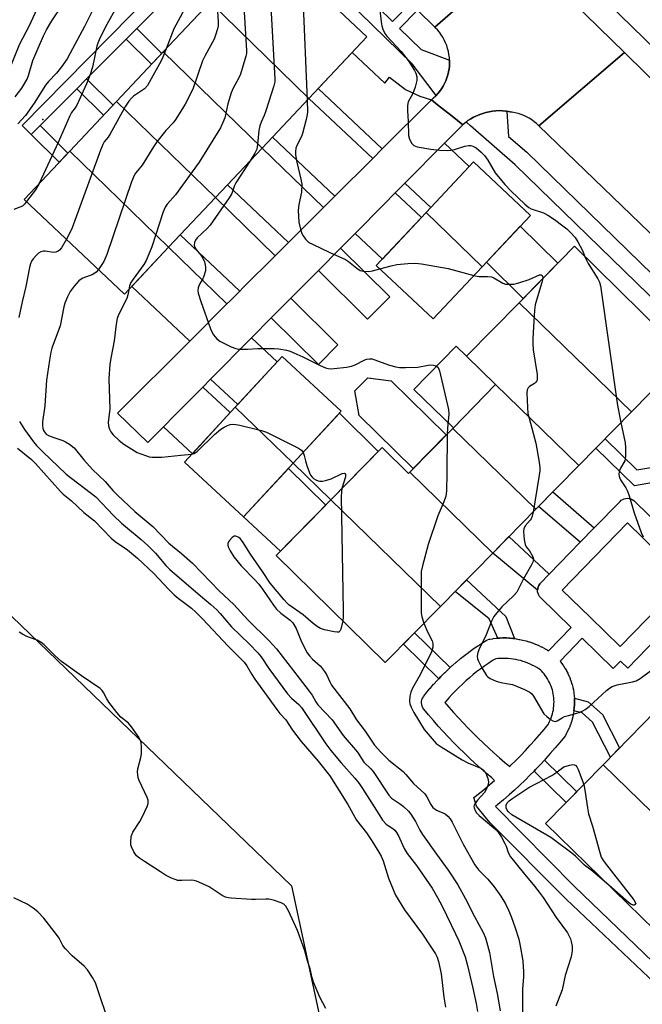
# Model space of a CAD drawing. Units: inches. Extents: x 1231771 to 1237771, y 573453 to 577453.
# Drawn here: x 1233080 to 1233263, y 573742 to 574031 of the extents above; entities that cross this region are included whole.
import ezdxf

# ---------------------------------------------------------------- set-up
doc = ezdxf.new("R2010")
doc.units = ezdxf.units.IN
doc.header["$MEASUREMENT"] = 0
for name, color, linetype in [('BLDG-Footprint', 5, 'Continuous'), ('CULTRL-Cemetery', 4, 'Continuous'), ('CULTRL-Pad', 6, 'Continuous'), ('ELEV-Spot Elevation', 7, 'Continuous'), ('TRANS-Driveway', 251, 'Continuous'), ('TRANS-Non Street Sidewalk', 7, 'Continuous'), ('TRANS-Road', 130, 'Continuous'), ('TRANS-Street Sidewalk', 7, 'Continuous'), ('Undefined', 1, 'Continuous')]:
    doc.layers.add(name, color=color, linetype=linetype)

msp = doc.modelspace()

# ---------------------------------------------------------------- linework, layer by layer
at = {"layer": 'BLDG-Footprint'}
for points, elevation in [([(1233165.2, 574007.56), (1233136.18, 574035.78), (1233152.76, 574053.38), (1233182.22, 574025.62)], 674.97), ([(1233165.2, 574007.56), (1233151.48, 573993), (1233122.46, 574021.22), (1233136.18, 574035.78)], 676.71), ([(1233151.48, 573993), (1233137.77, 573978.45), (1233108.75, 574006.66), (1233122.46, 574021.22)], 677.23), ([(1233137.77, 573978.45), (1233124.05, 573963.89), (1233095.03, 573992.1), (1233108.75, 574006.66)], 679.29), ([(1233124.05, 573963.89), (1233111.12, 573950.17), (1233081.67, 573977.92), (1233095.03, 573992.1)], 681.03), ([(1233216.02, 573958.16), (1233199.59, 573974.13), (1233213.43, 573988.91), (1233230.16, 573973.25)], 672.8), ([(1233216.02, 573958.16), (1233201.69, 573942.86), (1233184.97, 573958.52), (1233199.59, 573974.13)], 673.95), ([(1233259.8, 573915.59), (1233226.85, 573947.63), (1233243.1, 573964.18), (1233275.89, 573931.99)], 672.41), ([(1233259.8, 573915.59), (1233244.39, 573899.9), (1233219.98, 573923.63), (1233211.44, 573931.93), (1233226.85, 573947.63)], 673.32), ([(1233160.54, 573900.52), (1233143.6, 573916.99), (1233157.35, 573931.87), (1233174.7, 573915.84)], 677.45), ([(1233244.39, 573899.9), (1233231.77, 573887.05), (1233207.38, 573910.76), (1233219.98, 573923.63)], 674.48), ([(1233160.54, 573900.52), (1233146.03, 573884.82), (1233128.68, 573900.85), (1233143.6, 573916.99)], 678.32), ([(1233231.77, 573887.05), (1233219.16, 573874.21), (1233194.77, 573897.92), (1233207.38, 573910.76)], 675.32), ([(1233194.77, 573897.92), (1233219.16, 573874.21), (1233203.75, 573858.51), (1233171.58, 573889.78), (1233186.66, 573905.14), (1233194.4, 573897.54)], 676.51), ([(1233203.75, 573858.51), (1233187.59, 573842.06), (1233155.58, 573873.49), (1233171.58, 573889.78)], 677.69), ([(1233291.36, 573804.01), (1233290.85, 573803.48), (1233298.4, 573796.11), (1233283.57, 573780.91), (1233251.47, 573812.11), (1233266.84, 573827.86)], 674.56), ([(1233283.57, 573780.91), (1233266.66, 573763.58), (1233234.62, 573794.84), (1233251.47, 573812.11)], 675.18)]:
    msp.add_lwpolyline(points, close=True, dxfattribs=dict(at, elevation=elevation))
at = {"layer": 'CULTRL-Cemetery'}
msp.add_lwpolyline([(1233120.01, 573492.3), (1233086.29, 573453.4), (1233016.72, 573453.41), (1233016.41, 573458.11), (1232997.02, 573659.44), (1232990.38, 573736.24), (1232988.34, 573764.82), (1233038.36, 573893.68), (1233160.07, 573776.56), (1233173.6, 573713.79), (1233178.95, 573617.33), (1233194.77, 573535.43)], close=True, dxfattribs=at)
at = {"layer": 'CULTRL-Pad'}
for points in [[(1233238.23, 573959.22), (1233228.09, 573948.89), (1233217.28, 573959.5), (1233227.18, 573970.07)], [(1233219.98, 573923.63), (1233207.58, 573910.96), (1233196.01, 573922.21), (1233208.36, 573934.92), (1233211.44, 573931.93)], [(1233205.49, 573908.83), (1233195.82, 573898.99), (1233179.93, 573914.59), (1233178.67, 573921.74), (1233182.49, 573925.63), (1233189.34, 573924.69)], [(1233185.55, 573904.01), (1233171.58, 573889.78), (1233160.54, 573900.52), (1233174.12, 573915.22)], [(1233170.12, 573888.29), (1233156.87, 573874.8), (1233146.03, 573884.82), (1233159.17, 573899.04)]]:
    msp.add_lwpolyline(points, close=True, dxfattribs=at)
at = {"layer": 'ELEV-Spot Elevation'}
msp.add_point((1233087.14, 574001.35, 685.01), dxfattribs=at)
at = {"layer": 'TRANS-Driveway'}
for points in [[(1233201.11, 574007.09), (1233186.69, 573992.71), (1233167.9, 574010.42), (1233177.9, 574021.04), (1233187.47, 574012.03), (1233188.79, 574013.76), (1233193.57, 574010.14), (1233197.75, 574008.2)], [(1233183.91, 573989.94), (1233172.83, 573978.88), (1233154.47, 573996.17), (1233165.2, 574007.56)], [(1233193.32, 573982.67), (1233204.96, 573994.41), (1233212.22, 573987.62), (1233200.92, 573975.55)], [(1233169.46, 573975.52), (1233159.22, 573965.3), (1233141.3, 573982.19), (1233151.48, 573993)], [(1233178.72, 573967.94), (1233187.15, 573976.45), (1233190.49, 573979.81), (1233190.51, 573979.83), (1233198.19, 573972.64), (1233186.75, 573960.42)], [(1233155.31, 573961.4), (1233145.85, 573951.96), (1233144.94, 573951.06), (1233127.47, 573967.52), (1233137.77, 573978.45)], [(1233141.14, 573947.27), (1233130.22, 573936.37), (1233113.22, 573952.39), (1233124.05, 573963.89)], [(1233167.97, 573957.1), (1233174.47, 573963.65), (1233188.93, 573949.32), (1233182.43, 573942.76)], [(1233154.16, 573943.17), (1233159.89, 573948.94), (1233173.7, 573935.25), (1233167.98, 573929.47)], [(1233136.31, 573925.16), (1233148.32, 573937.28), (1233155.89, 573930.29), (1233144.32, 573917.77)], [(1233122.49, 573911.22), (1233125.77, 573914.53), (1233128.27, 573917.05), (1233134.04, 573922.87), (1233142.13, 573915.4), (1233131, 573903.35)]]:
    msp.add_lwpolyline(points, close=True, dxfattribs=at)
at = {"layer": 'TRANS-Non Street Sidewalk'}
for points in [[(1233149.18, 574063), (1233135.13, 574048.65), (1233133.73, 574047.25), (1233131.41, 574044.91), (1233128.59, 574042.07), (1233126.27, 574039.75), (1233114.67, 574028.07), (1233111.58, 574024.96), (1233099.98, 574013.3), (1233097.08, 574010.38), (1233086.36, 573999.59), (1233083.76, 573996.98), (1233081.12, 573999.6), (1233132.2, 574051.62), (1233146.01, 574066.1)], [(1233111.58, 574024.96), (1233114.67, 574028.07), (1233122.02, 574020.76), (1233119.02, 574017.57)], [(1233097.08, 574010.38), (1233099.98, 574013.3), (1233107.74, 574005.59), (1233104.91, 574002.6)], [(1233083.76, 573996.98), (1233086.36, 573999.59), (1233094.48, 573991.52), (1233091.95, 573988.84)], [(1233272.64, 573900.48), (1233272.64, 573899.98), (1233272.64, 573899.88), (1233272.68, 573898.87), (1233272.68, 573898.77), (1233272.75, 573897.77), (1233272.76, 573897.67), (1233272.86, 573896.67), (1233272.87, 573896.57), (1233272.94, 573896.07), (1233260.7, 573893.93), (1233249.41, 573905.01), (1233252.09, 573907.74), (1233261.44, 573898.57)], [(1233248.88, 573881.56), (1233244.79, 573877.36), (1233232.59, 573887.88), (1233236.74, 573892.11)], [(1233235.7, 573868.01), (1233233.12, 573865.36), (1233232.92, 573865.13), (1233232.65, 573864.73), (1233232.45, 573864.28), (1233232.32, 573863.81), (1233232.27, 573863.32), (1233219.16, 573874.21), (1233223.88, 573879.02)], [(1233225.52, 573849.1), (1233225.1, 573849.16), (1233224.98, 573849.17), (1233224.12, 573849.25), (1233224.01, 573849.25), (1233223.15, 573849.29), (1233223.03, 573849.3), (1233222.16, 573849.3), (1233222.05, 573849.3), (1233221.2, 573849.28), (1233221.08, 573849.27), (1233220.65, 573849.24), (1233218.03, 573854.9), (1233208.07, 573862.91), (1233211.46, 573866.36), (1233223, 573855.62)], [(1233206.62, 573840.61), (1233206.15, 573840.18), (1233206.1, 573840.14), (1233205.03, 573839.12), (1233204.99, 573839.07), (1233203.94, 573838.03), (1233203.89, 573837.98), (1233203.3, 573837.35), (1233192.95, 573847.51), (1233196.21, 573850.83)], [(1233242.94, 573827.97), (1233242.95, 573828.04), (1233243.03, 573828.76), (1233243.04, 573828.89), (1233243.09, 573829.62), (1233243.09, 573829.76), (1233243.1, 573830.51), (1233243.1, 573830.62), (1233243.09, 573831.35), (1233243.08, 573831.48), (1233243.06, 573831.69), (1233247.13, 573830.57), (1233251.33, 573826.9), (1233256.29, 573817.05), (1233253.62, 573814.31), (1233248.41, 573824.64), (1233245.37, 573827.3)], [(1233231.26, 573810.28), (1233231.65, 573810.68), (1233233.13, 573812.23), (1233234.27, 573813.48), (1233243.77, 573804.21), (1233240.7, 573801.07)]]:
    msp.add_lwpolyline(points, close=True, dxfattribs=at)
for points in [[(1233266.66, 573748.03, 0), (1233240.65, 573772.7, 0), (1233218.31, 573795.18, 0), (1233214.39, 573799.99, 0), (1233213.6, 573802.47, 0), (1233215.23, 573803.78, 0), (1233216.8, 573805.06, 0), (1233218.38, 573806.4, 0), (1233219.67, 573807.53, 0), (1233218.81, 573808.24, 0), (1233217.15, 573809.66, 0), (1233215.51, 573811.1, 0), (1233213.89, 573812.57, 0), (1233212.29, 573814.06, 0), (1233210.71, 573815.57, 0), (1233209.15, 573817.1, 0), (1233207.62, 573818.66, 0), (1233206.11, 573820.24, 0), (1233204.62, 573821.84, 0), (1233203.15, 573823.46, 0), (1233201.71, 573825.1, 0), (1233200.29, 573826.77, 0), (1233198.91, 573828.43, 0), (1233198.63, 573828.83, 0), (1233198.42, 573829.27, 0), (1233198.28, 573829.74, 0), (1233198.22, 573830.23, 0), (1233198.24, 573830.72, 0), (1233198.34, 573831.2, 0), (1233198.52, 573831.65, 0), (1233198.77, 573832.07, 0), (1233198.87, 573832.21, 0), (1233199.79, 573833.37, 0), (1233199.83, 573833.42, 0), (1233200.78, 573834.56, 0), (1233200.82, 573834.61, 0), (1233201.79, 573835.72, 0), (1233201.83, 573835.77, 0), (1233202.83, 573836.86, 0), (1233202.88, 573836.91, 0), (1233203.3, 573837.35, 0), (1233203.89, 573837.98, 0), (1233203.94, 573838.03, 0), (1233204.99, 573839.07, 0), (1233205.03, 573839.12, 0), (1233206.1, 573840.14, 0), (1233206.15, 573840.18, 0), (1233206.62, 573840.61, 0), (1233207.24, 573841.18, 0), (1233207.29, 573841.23, 0), (1233208.4, 573842.2, 0), (1233208.45, 573842.24, 0), (1233209.59, 573843.19, 0), (1233209.64, 573843.23, 0), (1233210.8, 573844.15, 0), (1233210.85, 573844.19, 0), (1233212.03, 573845.08, 0), (1233212.08, 573845.12, 0), (1233213.28, 573845.99, 0), (1233213.33, 573846.03, 0), (1233214.55, 573846.87, 0), (1233214.61, 573846.9, 0), (1233215.84, 573847.72, 0), (1233215.9, 573847.75, 0), (1233217.15, 573848.53, 0), (1233217.58, 573848.76, 0), (1233218.05, 573848.91, 0), (1233218.29, 573848.95, 0), (1233219.13, 573849.08, 0), (1233219.25, 573849.1, 0), (1233220.1, 573849.2, 0), (1233220.22, 573849.21, 0), (1233220.65, 573849.24, 0), (1233221.08, 573849.27, 0), (1233221.2, 573849.28, 0), (1233222.05, 573849.3, 0), (1233222.16, 573849.3, 0), (1233223.03, 573849.3, 0), (1233223.15, 573849.29, 0), (1233224.01, 573849.25, 0), (1233224.12, 573849.25, 0), (1233224.98, 573849.17, 0), (1233225.1, 573849.16, 0), (1233225.52, 573849.1, 0), (1233225.95, 573849.05, 0), (1233226.07, 573849.03, 0), (1233226.92, 573848.89, 0), (1233227.03, 573848.87, 0), (1233227.87, 573848.69, 0), (1233227.98, 573848.66, 0), (1233228.82, 573848.45, 0), (1233228.93, 573848.42, 0), (1233229.75, 573848.18, 0), (1233229.87, 573848.15, 0), (1233230.68, 573847.87, 0), (1233230.77, 573847.84, 0), (1233231.59, 573847.52, 0), (1233231.7, 573847.48, 0), (1233232.49, 573847.14, 0), (1233232.6, 573847.09, 0), (1233233.37, 573846.72, 0), (1233233.48, 573846.67, 0), (1233234.24, 573846.26, 0), (1233234.34, 573846.21, 0), (1233235.09, 573845.78, 0), (1233235.19, 573845.71, 0), (1233235.46, 573845.54, 0), (1233242.14, 573852.4, 0), (1233233.18, 573861.12, 0), (1233232.86, 573861.49, 0), (1233232.6, 573861.9, 0), (1233232.41, 573862.35, 0), (1233232.3, 573862.83, 0), (1233232.27, 573863.32, 0), (1233232.32, 573863.81, 0), (1233232.45, 573864.28, 0), (1233232.65, 573864.73, 0), (1233232.92, 573865.13, 0), (1233233.12, 573865.36, 0), (1233235.7, 573868.01, 0), (1233244.79, 573877.36, 0), (1233248.88, 573881.56, 0), (1233256.46, 573889.36, 0), (1233256.83, 573889.68, 0), (1233257.25, 573889.93, 0), (1233257.7, 573890.12, 0), (1233258.18, 573890.23, 0), (1233258.67, 573890.26, 0), (1233259.15, 573890.21, 0), (1233259.63, 573890.09, 0), (1233260.07, 573889.89, 0), (1233260.48, 573889.61, 0), (1233260.71, 573889.41, 0), (1233269.01, 573881.33, 0)], [(1233270.02, 573852.06, 0), (1233258.73, 573840.45, 0), (1233256.58, 573842.54, 0), (1233254.48, 573840.39, 0), (1233245.4, 573849.22, 0), (1233238.86, 573842.48, 0), (1233239.31, 573841.9, 0), (1233239.39, 573841.79, 0), (1233239.81, 573841.2, 0), (1233239.89, 573841.08, 0), (1233240.28, 573840.47, 0), (1233240.35, 573840.35, 0), (1233240.72, 573839.72, 0), (1233240.78, 573839.6, 0), (1233241.12, 573838.96, 0), (1233241.18, 573838.84, 0), (1233241.49, 573838.17, 0), (1233241.54, 573838.05, 0), (1233241.81, 573837.37, 0), (1233241.86, 573837.26, 0), (1233242.11, 573836.56, 0), (1233242.15, 573836.43, 0), (1233242.37, 573835.74, 0), (1233242.4, 573835.61, 0), (1233242.58, 573834.9, 0), (1233242.62, 573834.77, 0), (1233242.77, 573834.06, 0), (1233242.79, 573833.94, 0), (1233242.91, 573833.2, 0), (1233242.93, 573833.07, 0), (1233243.01, 573832.35, 0), (1233243.03, 573832.21, 0), (1233243.06, 573831.69, 0), (1233243.08, 573831.48, 0), (1233243.09, 573831.35, 0), (1233243.1, 573830.62, 0), (1233243.1, 573830.51, 0), (1233243.09, 573829.76, 0), (1233243.09, 573829.62, 0), (1233243.04, 573828.89, 0), (1233243.03, 573828.76, 0), (1233242.95, 573828.04, 0), (1233242.94, 573827.97, 0), (1233242.93, 573827.9, 0), (1233242.81, 573827.15, 0), (1233242.79, 573827.05, 0), (1233242.65, 573826.33, 0), (1233242.62, 573826.2, 0), (1233242.44, 573825.49, 0), (1233242.41, 573825.36, 0), (1233242.2, 573824.67, 0), (1233242.16, 573824.54, 0), (1233241.91, 573823.83, 0), (1233241.87, 573823.72, 0), (1233241.6, 573823.04, 0), (1233241.55, 573822.92, 0), (1233241.25, 573822.25, 0), (1233241.19, 573822.13, 0), (1233240.86, 573821.48, 0), (1233240.79, 573821.36, 0), (1233240.43, 573820.72, 0), (1233240.15, 573820.31, 0), (1233238.8, 573818.67, 0), (1233237.42, 573817.03, 0), (1233236.01, 573815.41, 0), (1233234.58, 573813.81, 0), (1233234.27, 573813.48, 0), (1233233.13, 573812.23, 0), (1233231.65, 573810.68, 0), (1233231.26, 573810.28, 0), (1233230.15, 573809.15, 0), (1233228.62, 573807.64, 0), (1233227.07, 573806.16, 0), (1233225.5, 573804.7, 0), (1233223.9, 573803.26, 0), (1233222.29, 573801.85, 0), (1233220.66, 573800.46, 0), (1233219.93, 573799.87, 0), (1233243.1, 573776.38, 0), (1233268.59, 573751.9, 0)]]:
    msp.add_polyline3d(points, dxfattribs=at)
for points in [[(1233267.75, 573874.19, 0), (1233258.67, 573883.02, 0), (1233239.51, 573863.33, 0), (1233247.67, 573855.39, 0), (1233256.52, 573846.78, 0), (1233275.68, 573866.48, 0)], [(1233222.68, 573812.82, 0), (1233224.11, 573811.63, 0), (1233224.45, 573811.95, 0), (1233225.91, 573813.4, 0), (1233227.34, 573814.85, 0), (1233228.74, 573816.32, 0), (1233230.15, 573817.86, 0), (1233231.51, 573819.37, 0), (1233232.86, 573820.92, 0), (1233234.18, 573822.5, 0), (1233235.34, 573823.91, 0), (1233235.54, 573824.27, 0), (1233235.81, 573824.79, 0), (1233236.05, 573825.34, 0), (1233236.27, 573825.88, 0), (1233236.47, 573826.45, 0), (1233236.64, 573827.02, 0), (1233236.78, 573827.59, 0), (1233236.9, 573828.17, 0), (1233236.99, 573828.76, 0), (1233237.05, 573829.34, 0), (1233237.09, 573829.94, 0), (1233237.11, 573830.53, 0), (1233237.09, 573831.12, 0), (1233237.05, 573831.7, 0), (1233236.97, 573832.31, 0), (1233236.88, 573832.88, 0), (1233236.76, 573833.47, 0), (1233236.61, 573834.04, 0), (1233236.44, 573834.61, 0), (1233236.23, 573835.17, 0), (1233236.01, 573835.72, 0), (1233235.76, 573836.26, 0), (1233235.49, 573836.77, 0), (1233235.19, 573837.29, 0), (1233234.88, 573837.79, 0), (1233234.54, 573838.27, 0), (1233234.17, 573838.74, 0), (1233233.79, 573839.2, 0), (1233233.38, 573839.63, 0), (1233233.09, 573839.91, 0), (1233232.64, 573840.22, 0), (1233232.02, 573840.62, 0), (1233231.38, 573840.99, 0), (1233230.73, 573841.33, 0), (1233230.07, 573841.65, 0), (1233229.39, 573841.94, 0), (1233228.7, 573842.21, 0), (1233228, 573842.44, 0), (1233227.29, 573842.65, 0), (1233226.57, 573842.83, 0), (1233225.85, 573842.98, 0), (1233225.13, 573843.1, 0), (1233224.4, 573843.2, 0), (1233223.66, 573843.26, 0), (1233222.92, 573843.3, 0), (1233222.18, 573843.3, 0), (1233221.45, 573843.28, 0), (1233220.71, 573843.23, 0), (1233219.99, 573843.15, 0), (1233219.8, 573843.12, 0), (1233219.1, 573842.68, 0), (1233217.93, 573841.91, 0), (1233216.78, 573841.11, 0), (1233215.62, 573840.28, 0), (1233214.5, 573839.43, 0), (1233213.4, 573838.55, 0), (1233212.32, 573837.65, 0), (1233211.26, 573836.73, 0), (1233210.22, 573835.78, 0), (1233209.21, 573834.81, 0), (1233208.2, 573833.8, 0), (1233207.24, 573832.79, 0), (1233206.29, 573831.75, 0), (1233205.37, 573830.7, 0), (1233205.1, 573830.37, 0), (1233206.25, 573829.03, 0), (1233207.64, 573827.44, 0), (1233209.04, 573825.9, 0), (1233210.46, 573824.37, 0), (1233211.93, 573822.83, 0), (1233213.4, 573821.35, 0), (1233214.88, 573819.88, 0), (1233216.4, 573818.42, 0), (1233217.95, 573816.98, 0), (1233219.49, 573815.59, 0), (1233221.08, 573814.19, 0)]]:
    msp.add_polyline3d(points, close=True, dxfattribs=at)
at = {"layer": 'TRANS-Road'}
for points in [[(1233227.51, 574050.64), (1233202.15, 574028.42), (1233197.08, 574033.47), (1233195.03, 574035.53), (1233158.27, 574072.26), (1233126.36, 574103.27), (1233125.36, 574104.07), (1233124.32, 574104.81), (1233123.23, 574105.47), (1233122.4, 574105.92), (1233121.25, 574106.47), (1233120.06, 574106.94), (1233118.85, 574107.34), (1233118.01, 574107.56), (1233134.62, 574140.07), (1233142.03, 574132.84), (1233178.16, 574098.11)], [(1233257.74, 574021.01), (1233232.64, 573999.54), (1233231.99, 574000.15), (1233231.31, 574000.72), (1233230.59, 574001.24), (1233229.84, 574001.72), (1233229.06, 574002.14), (1233228.25, 574002.52), (1233227.43, 574002.85), (1233226.58, 574003.13), (1233225.72, 574003.35), (1233224.85, 574003.51), (1233223.2, 574003.8), (1233222.93, 574003.85), (1233220.99, 574003.96), (1233219.05, 574003.82), (1233217.14, 574003.46), (1233215.29, 574002.87), (1233213.52, 574002.06), (1233212.74, 574001.59), (1233211.86, 574001.05), (1233211.41, 574000.69), (1233210.34, 573999.84), (1233207.19, 574002.32), (1233202.9, 574005.69), (1233201.11, 574007.09), (1233201.79, 574007.67), (1233202.43, 574008.3), (1233202.54, 574008.42), (1233203.03, 574008.96), (1233203.59, 574009.66), (1233204.11, 574010.39), (1233204.58, 574011.15), (1233205, 574011.94), (1233205.36, 574012.75), (1233205.68, 574013.59), (1233205.94, 574014.44), (1233206.16, 574015.31), (1233206.31, 574016.19), (1233206.39, 574016.89), (1233206.45, 574017.78), (1233206.45, 574018.67), (1233206.44, 574018.78), (1233206.39, 574019.57), (1233206.28, 574020.45), (1233206.11, 574021.33), (1233205.88, 574022.2), (1233205.61, 574023.05), (1233205.28, 574023.88), (1233204.9, 574024.69), (1233204.46, 574025.47), (1233203.98, 574026.23), (1233203.46, 574026.95), (1233202.89, 574027.64), (1233202.27, 574028.29), (1233202.23, 574028.33), (1233202.15, 574028.42), (1233227.51, 574050.64)], [(1233314.36, 573965.26), (1233289.47, 573944.74), (1233232.64, 573999.54), (1233257.74, 574021.01)], [(1233210.34, 573999.84), (1233204.96, 573994.41), (1233193.32, 573982.67), (1233190.51, 573979.83), (1233190.49, 573979.81), (1233187.15, 573976.45), (1233178.72, 573967.94), (1233174.47, 573963.65), (1233167.97, 573957.1), (1233159.89, 573948.94), (1233154.16, 573943.17), (1233148.32, 573937.28), (1233136.31, 573925.16), (1233134.04, 573922.87), (1233128.27, 573917.05), (1233125.77, 573914.53), (1233122.49, 573911.22), (1233117.96, 573906.65), (1233109.03, 573915.22), (1233130.22, 573936.37), (1233141.14, 573947.27), (1233142.06, 573948.18), (1233144.94, 573951.06), (1233145.85, 573951.96), (1233155.31, 573961.4), (1233159.22, 573965.3), (1233169.46, 573975.52), (1233172.83, 573978.88), (1233183.91, 573989.94), (1233186.69, 573992.71), (1233201.11, 574007.09), (1233202.9, 574005.69), (1233207.19, 574002.32)]]:
    msp.add_lwpolyline(points, close=True, dxfattribs=at)
at = {"layer": 'TRANS-Street Sidewalk'}
for points in [[(1233319.87, 573970.38), (1233175.68, 574110.64)], [(1233145.7, 574073.25), (1233189.72, 574030.11), (1233195.03, 574035.53)], [(1233197.08, 574033.47), (1233191.8, 574028.08), (1233198.15, 574021.85), (1233206.44, 574018.78), (1233206.45, 574018.67), (1233206.45, 574017.78), (1233206.39, 574016.89), (1233206.31, 574016.19), (1233206.16, 574015.31), (1233205.94, 574014.44), (1233205.68, 574013.59), (1233205.36, 574012.75), (1233205, 574011.94), (1233204.58, 574011.15), (1233204.11, 574010.39), (1233203.59, 574009.66), (1233203.03, 574008.96), (1233202.54, 574008.42), (1233195.45, 574017.65), (1233149.18, 574063)], [(1233388.86, 573829.44), (1233225.75, 573988.1), (1233212.62, 573999.53), (1233211.63, 574000.4), (1233211.41, 574000.69), (1233211.86, 574001.05), (1233212.74, 574001.59), (1233213.52, 574002.06), (1233215.29, 574002.87), (1233217.14, 574003.46), (1233219.05, 574003.82), (1233220.99, 574003.96), (1233222.93, 574003.85), (1233223.2, 574003.8), (1233224.85, 574003.51), (1233223.96, 574003.62), (1233223.21, 574003.67), (1233223.76, 573996.39), (1233229.1, 573991.74), (1233288.15, 573934.31)]]:
    msp.add_lwpolyline(points, dxfattribs=at)
at = {"layer": 'Undefined'}
msp.add_line((1233163.17, 574043.57, 674), (1233164.72, 574007.05, 674), dxfattribs=at)
for points, elevation in [([(1233150.52, 574051), (1233152.96, 574045.19), (1233153.35, 574044.09), (1233153.53, 574043.24), (1233155.23, 574013.25), (1233155.15, 574012.38), (1233154.87, 574011.24), (1233152.59, 574003.92), (1233152.09, 574002.54), (1233151.17, 574000.58), (1233150.82, 573999.5), (1233150.54, 573998.1), (1233150.14, 573994.05), (1233149.88, 573992.67), (1233149.36, 573991.46), (1233147.96, 573989.26)], 676), ([(1233113.01, 574042.09), (1233105.41, 574028.31), (1233103.68, 574024.77), (1233103.25, 574023.71), (1233103.01, 574022.88), (1233101.66, 574016.7), (1233100.88, 574014.26), (1233099.96, 574011.81), (1233097.08, 574005.58), (1233096.62, 574004.83), (1233095.58, 574003.46), (1233095.03, 574002.42), (1233091.67, 573994.62), (1233086.02, 573982.55)], 684), ([(1233145.7, 574040.98), (1233146.9, 574021.64), (1233146.86, 574020.76), (1233146.7, 574019.92), (1233145.09, 574014.69), (1233144.54, 574013.35), (1233143, 574010.51), (1233142.41, 574009.2), (1233141.42, 574005.95), (1233140.49, 574001.83), (1233139.98, 574000.49), (1233139.25, 573998.94), (1233132.96, 573988.82), (1233126.1, 573979.24), (1233123.64, 573976.52), (1233122.98, 573975.62), (1233122.41, 573974.25), (1233119.13, 573963.97), (1233118.28, 573961.83), (1233117.45, 573960.03), (1233116.77, 573958.79), (1233113.63, 573954.53), (1233112.99, 573953.55), (1233112.55, 573952.53), (1233112.32, 573951.43)], 678), ([(1233184.98, 574042.12), (1233186.37, 574030.01), (1233186.57, 574028.84), (1233186.89, 574027.81), (1233187.43, 574026.59), (1233188.01, 574025.78), (1233192.28, 574021.3), (1233194.34, 574018.7), (1233196.17, 574015.77), (1233196.53, 574014.98), (1233196.84, 574013.91), (1233196.9, 574012.82), (1233196.39, 574010.89), (1233195.65, 574009.01), (1233194.27, 574006.53), (1233194.07, 574005.45), (1233194.09, 574004), (1233194.34, 574000.77), (1233194.45, 573996.69), (1233194.73, 573995.59), (1233195.43, 573994.34), (1233196, 573993.76), (1233196.99, 573993.34), (1233200.98, 573992.63), (1233203.5, 573992.37), (1233205.73, 573992.27), (1233206.84, 573992.33), (1233207.94, 573992.58), (1233210.97, 573993.56), (1233212.09, 573993.75), (1233212.58, 573993.71), (1233213.3, 573993.52), (1233214.24, 573993.04), (1233215.77, 573991.81), (1233216.7, 573990.82), (1233217.64, 573989.4), (1233219.8, 573985.7), (1233222.67, 573982.28), (1233224.49, 573980.32), (1233228.57, 573976.49), (1233229.69, 573975.57), (1233230.4, 573975.19), (1233234.06, 573973.95), (1233235.33, 573973.35), (1233237.21, 573972.05), (1233239.73, 573970.16), (1233240.84, 573969.26), (1233241.9, 573968.25), (1233243.29, 573966.74), (1233244.1, 573965.51), (1233245.48, 573962.91), (1233246.13, 573961.21)], 672), ([(1233138.1, 574037.81), (1233138.58, 574030.01), (1233138.54, 574028.85), (1233138.38, 574028), (1233137.8, 574026.05), (1233137.37, 574024.97), (1233134.73, 574020.15), (1233133.96, 574018.59), (1233131.12, 574010.28), (1233128.92, 574005.88), (1233126.19, 574001.44), (1233125.39, 574000.42), (1233123.19, 573998.12), (1233120.55, 573994.77), (1233119.57, 573993.31), (1233116.3, 573988), (1233114.37, 573985.66), (1233113.91, 573984.97), (1233113.14, 573983.07), (1233105.94, 573961.72), (1233105, 573959.68), (1233103.5, 573957.35)], 680), ([(1233077.28, 574015.85), (1233080.36, 574023.59), (1233083.09, 574028.75), (1233086.62, 574036.39)], 684), ([(1233078.99, 574008), (1233080.94, 574010.54), (1233082.51, 574013.2), (1233082.93, 574014.29), (1233084.23, 574018.62), (1233087.36, 574025.88), (1233088.21, 574027.67), (1233089.77, 574030.33), (1233092.78, 574034.75)], 686), ([(1233129.93, 574036.11), (1233125.54, 574028), (1233123.28, 574022.09)], 682), ([(1233102.19, 574034.35), (1233099.37, 574028.64), (1233095.2, 574020.83), (1233094.23, 574019.19), (1233092.6, 574016.79), (1233091.19, 574014.93), (1233088.82, 574012.52), (1233087.89, 574011.39), (1233084.63, 574006.12), (1233082.04, 574002.54), (1233079.83, 574000.08)], 686), ([(1233123.28, 574022.09), (1233122.36, 574019.68), (1233121.87, 574018.61), (1233118.94, 574013.27), (1233117.8, 574011.34), (1233116.99, 574010.39), (1233113.78, 574008.24), (1233113.14, 574007.65), (1233112.37, 574006.78), (1233111.41, 574005.28), (1233106.91, 573997.18), (1233106.27, 573996.19), (1233105.14, 573994.77), (1233104.7, 573994.06), (1233104.02, 573992.41), (1233095.77, 573969.57), (1233095.3, 573968.49), (1233094.06, 573966.25)], 682), ([(1233164.72, 574007.05), (1233164.81, 574003.65), (1233164.71, 574002.79), (1233164.41, 574001.39), (1233163.33, 573997.23), (1233162.99, 573996.42), (1233161.61, 573993.77), (1233161.36, 573993), (1233161.23, 573991.98), (1233161.27, 573990.96), (1233161.61, 573988.81), (1233162.84, 573983.9), (1233163.08, 573982.44), (1233162.98, 573980.07), (1233162.19, 573976.43), (1233162.05, 573974.72), (1233162.23, 573971.25), (1233162.72, 573969.19), (1233163.12, 573967.95), (1233163.49, 573967.21), (1233164.15, 573966.28), (1233164.74, 573965.67), (1233165.21, 573965.33), (1233166.24, 573964.77), (1233171.34, 573962.32), (1233175.88, 573960.26), (1233176.78, 573959.67), (1233179.22, 573957.73), (1233180.19, 573957.11), (1233181.21, 573956.83), (1233182.8, 573956.81), (1233183.89, 573957), (1233185.98, 573957.57)], 674), ([(1233147.96, 573989.26), (1233143.76, 573982.78), (1233143.39, 573982), (1233142.55, 573979.66), (1233141.81, 573978.4), (1233136.22, 573970.41), (1233135.32, 573969.42), (1233132.4, 573966.7), (1233131.92, 573966), (1233131.66, 573965.26), (1233131.57, 573964.51), (1233131.71, 573963.79), (1233131.98, 573963.32), (1233133.53, 573961.53), (1233134.09, 573960.66), (1233134.53, 573959.57), (1233134.86, 573958.14), (1233134.81, 573957.02), (1233134.39, 573955.38), (1233134.04, 573954.6), (1233133.11, 573953.06), (1233132.7, 573952.03), (1233132.56, 573951.22), (1233132.66, 573950.41), (1233133.44, 573947.95), (1233136.34, 573939.95), (1233136.77, 573938.91), (1233137.21, 573938.18), (1233138.15, 573937.07), (1233139.05, 573936.38), (1233142.41, 573934.73), (1233143.74, 573934.2), (1233144.57, 573934.03), (1233146, 573933.96), (1233147.16, 573933.98), (1233150.21, 573934.23), (1233154.97, 573934.22), (1233156.4, 573934.09), (1233158.61, 573933.69), (1233159.7, 573933.39), (1233160.78, 573932.95), (1233163.45, 573931.73), (1233168.52, 573929.2), (1233170.09, 573928.53), (1233170.89, 573928.32), (1233171.76, 573928.28), (1233172.65, 573928.34), (1233176.22, 573928.75), (1233177.68, 573929), (1233178.77, 573929.41), (1233181.63, 573930.9), (1233182.18, 573931.08), (1233182.95, 573931.18), (1233183.73, 573931.13), (1233184.28, 573931.01), (1233188.82, 573929.35), (1233190.68, 573928.83), (1233191.75, 573928.63), (1233193.53, 573928.59), (1233197.11, 573928.76), (1233200.15, 573929.34), (1233200.96, 573929.43), (1233201.77, 573929.35), (1233202.51, 573929.11), (1233203.07, 573928.64), (1233203.5, 573927.63), (1233206.17, 573916.34), (1233206.25, 573914.9), (1233205.85, 573910.8), (1233205.77, 573909.12)], 676), ([(1233086.02, 573982.55), (1233084.97, 573980.73), (1233082.36, 573977.27)], 684), ([(1233082.36, 573977.27), (1233081.77, 573976.56), (1233081.14, 573975.99), (1233080.39, 573975.61), (1233078.6, 573974.92)], 684), ([(1233094.06, 573966.25), (1233092.57, 573963.71), (1233092.05, 573963.07), (1233091.65, 573962.77), (1233090.98, 573962.5), (1233090.26, 573962.4), (1233087.83, 573962.75), (1233087.32, 573962.71), (1233086.58, 573962.52), (1233085.89, 573962.12), (1233085.26, 573961.55), (1233084.3, 573960.48), (1233083.84, 573959.79), (1233083.53, 573959.06), (1233083.23, 573957.92), (1233082.12, 573952.36), (1233081.07, 573947.93), (1233080.12, 573943.31)], 682), ([(1233246.13, 573961.21), (1233246.58, 573960.11), (1233247.12, 573959.13), (1233249.98, 573954.63), (1233250.42, 573953.62), (1233250.72, 573952.57), (1233255.75, 573917.48), (1233256.74, 573912.48)], 672), ([(1233103.5, 573957.35), (1233102.77, 573956.56), (1233101.84, 573955.86), (1233098.84, 573954.8), (1233098.37, 573954.54), (1233097.72, 573954), (1233096.37, 573952.49), (1233095.14, 573950.88), (1233094.36, 573949.37), (1233093.61, 573947.53), (1233093.32, 573946.44), (1233092.27, 573940.82), (1233089.81, 573934.3), (1233089.52, 573933.15), (1233089.12, 573930.81), (1233088.24, 573924.87), (1233087.77, 573917.42), (1233087.08, 573912.7), (1233087.05, 573911.63), (1233087.12, 573910.84), (1233087.26, 573910.33), (1233087.49, 573909.84), (1233088.15, 573909.11), (1233088.82, 573908.69), (1233090.4, 573908.06), (1233093, 573907.21), (1233093.75, 573906.87), (1233094.97, 573906.1), (1233096.33, 573905.02), (1233099.19, 573901.53), (1233101.68, 573898.66), (1233105.43, 573895.17), (1233107.71, 573892.56), (1233108.9, 573891.31), (1233114.08, 573886.38), (1233119.41, 573882.02), (1233124.07, 573877.06), (1233127.8, 573874.08), (1233131, 573871.23), (1233139, 573863.04), (1233143.13, 573859.11), (1233147.28, 573854.59), (1233153.53, 573848.46), (1233155.69, 573846.16), (1233162.31, 573837.48), (1233165.3, 573833.71), (1233166.11, 573832.56), (1233167.23, 573830.58), (1233167.82, 573829.71), (1233172.05, 573825.26), (1233175.27, 573820.73), (1233179.47, 573815.81), (1233181.33, 573812.88), (1233183.33, 573810.91), (1233184.02, 573810.11), (1233188.61, 573803.2), (1233189.46, 573802.34), (1233192.06, 573800.57), (1233192.96, 573799.88), (1233194.4, 573798.53), (1233195.1, 573797.66), (1233196.42, 573795.5), (1233197.78, 573792.88), (1233198.52, 573791.64), (1233202.59, 573785.88), (1233206.07, 573781.2), (1233208.86, 573776.85), (1233211.14, 573772.78), (1233213.81, 573767.64), (1233216.36, 573762.94), (1233217.01, 573761.31), (1233218.22, 573757.06), (1233219.38, 573750.04), (1233220.41, 573745.05), (1233221.29, 573739.96)], 680), ([(1233185.98, 573957.57), (1233189.36, 573958.49), (1233191.03, 573958.87), (1233194.19, 573959.14), (1233196.5, 573959.2), (1233198.23, 573958.99), (1233206.01, 573957.64), (1233213.61, 573955.58)], 674), ([(1233213.61, 573955.58), (1233215.01, 573955.33), (1233217.61, 573955.31), (1233218.71, 573955.19), (1233219.46, 573954.92), (1233222.06, 573953.36), (1233222.83, 573953.11), (1233223.66, 573953.02), (1233225.34, 573953.1), (1233226.74, 573953.44), (1233229.77, 573954.43), (1233232.88, 573955.81), (1233233.3, 573955.84), (1233233.64, 573955.6), (1233233.81, 573955.15), (1233233.81, 573954.71)], 674), ([(1233233.81, 573954.71), (1233233.57, 573953.6), (1233231.96, 573948.4), (1233231.59, 573946.96), (1233231.42, 573945.48), (1233230.88, 573937.12), (1233230.86, 573935.68), (1233230.99, 573933.76), (1233232.13, 573926.53), (1233232.19, 573925.15), (1233232.06, 573924.7), (1233231.79, 573924.31), (1233231.37, 573923.96), (1233229.91, 573923.05), (1233229.51, 573922.7), (1233229.19, 573922.03), (1233229.11, 573921.23), (1233229.28, 573916.9), (1233229.44, 573915.17), (1233229.76, 573913.75), (1233231.76, 573906.4), (1233232.7, 573900.89), (1233232.91, 573899.15), (1233232.89, 573898.27), (1233232.74, 573897.09), (1233230.97, 573886.24)], 674), ([(1233112.32, 573951.43), (1233112.12, 573949.98), (1233111.78, 573948.91), (1233109.35, 573944.07), (1233108.95, 573943), (1233108.64, 573941.3), (1233108.07, 573936.49), (1233107.14, 573931.81), (1233106.78, 573929.59), (1233106.47, 573925.27), (1233106.84, 573916.45), (1233106.34, 573912.61), (1233106.39, 573911.56), (1233106.66, 573910.51), (1233107.05, 573909.77), (1233107.81, 573908.89), (1233109.54, 573907.25), (1233110.9, 573906.13), (1233114.86, 573903.73), (1233115.92, 573903.26), (1233117.55, 573902.68), (1233118.38, 573902.47), (1233119.21, 573902.37), (1233122.03, 573902.3), (1233127.58, 573902.9), (1233130.82, 573903.17)], 678), ([(1233080.28, 573912.82), (1233081.77, 573910.48), (1233084.36, 573906.78), (1233085.24, 573905.74), (1233087.09, 573903.86), (1233093.98, 573897.38), (1233102.67, 573890.65), (1233107.91, 573885.21), (1233110.17, 573883), (1233111.95, 573881.46), (1233115.99, 573878.21), (1233117.95, 573876.46), (1233120.17, 573874.16), (1233123.25, 573870.55), (1233124.38, 573869.38), (1233132.69, 573862.21), (1233136.43, 573859.12), (1233138.19, 573857.51), (1233139.2, 573856.45), (1233142.45, 573852.55), (1233147.78, 573847.44), (1233150.24, 573844.9), (1233151.15, 573843.75), (1233153.46, 573840.36), (1233158.92, 573832.93), (1233160.11, 573831.64), (1233162.24, 573829.8), (1233163.03, 573828.9), (1233170.18, 573818.27), (1233171.61, 573816.32), (1233174.67, 573812.71), (1233178.7, 573808.14), (1233179.89, 573806.66), (1233180.95, 573805.13), (1233185.66, 573797.58), (1233186.81, 573795.88), (1233187.84, 573794.71), (1233188.44, 573794.25), (1233189.86, 573793.39), (1233190.41, 573792.88), (1233190.89, 573792.28), (1233191.45, 573791.27), (1233193.18, 573787.57), (1233194.02, 573786.05), (1233196.74, 573782.57), (1233201.33, 573775.89), (1233202.95, 573773.22), (1233204.32, 573770.61), (1233208.2, 573762.55), (1233209.13, 573760.46), (1233211.03, 573755.81), (1233211.76, 573753.24), (1233213.28, 573746.61), (1233214.26, 573742.05), (1233214.62, 573739.76)], 682), ([(1233130.82, 573903.17), (1233131.54, 573903.42), (1233132.42, 573904.03), (1233137.51, 573908.94), (1233139.34, 573910.5), (1233140.3, 573911.15), (1233141.07, 573911.56), (1233142.08, 573911.9), (1233142.87, 573912), (1233143.74, 573911.93), (1233144.91, 573911.69), (1233151.32, 573910.16), (1233152.73, 573909.7), (1233162.11, 573904.99), (1233163.05, 573904.35), (1233163.5, 573903.73)], 678), ([(1233256.74, 573912.48), (1233257.96, 573906.55), (1233258.06, 573905.06), (1233258.08, 573902.67), (1233257.99, 573901.8), (1233257.83, 573901.27), (1233256.64, 573899.12), (1233256.31, 573898.4), (1233256.13, 573897.46), (1233256.2, 573896.68), (1233256.6, 573895.67), (1233258.16, 573893.33), (1233258.7, 573892.34), (1233259.18, 573890.99), (1233260.66, 573886.01), (1233262.64, 573880.26), (1233263.22, 573878.96)], 672), ([(1233205.77, 573909.12), (1233205.66, 573897.62), (1233205.52, 573892.33), (1233205.36, 573890.89), (1233204.8, 573889.2), (1233202.99, 573885.1), (1233200.16, 573876.69), (1233198.51, 573870.47), (1233198.15, 573868.76), (1233198.08, 573867), (1233198.13, 573856.67), (1233198.29, 573855.52), (1233198.95, 573853.62)], 676), ([(1233079.74, 573904.95), (1233083.8, 573901.63), (1233085.02, 573900.51), (1233092.33, 573892.22), (1233093.08, 573891.52), (1233095.54, 573889.54), (1233099.2, 573886.12), (1233102.29, 573883.62), (1233107.14, 573878.57), (1233108.38, 573877.62), (1233111.99, 573875.15), (1233114.89, 573872.69), (1233119.71, 573868.2), (1233124, 573863.57), (1233125.62, 573861.99), (1233126.84, 573860.95), (1233130.72, 573858.03), (1233132.02, 573856.89), (1233133.99, 573854.91), (1233141.5, 573846.85), (1233146.16, 573842.21), (1233146.94, 573841.14), (1233148.41, 573838.57), (1233149.29, 573837.19), (1233155.78, 573828.3), (1233156.69, 573827.16), (1233158.38, 573825.31), (1233160.41, 573822.3), (1233162.88, 573818.96), (1233167.92, 573813.14), (1233171.38, 573808.89), (1233176.62, 573800.45), (1233179.13, 573795.84), (1233182.05, 573792.17), (1233183.68, 573789.77), (1233185.71, 573786.49), (1233186.37, 573785.27), (1233186.94, 573783.94), (1233188.55, 573778.81), (1233190.6, 573773.9), (1233193.22, 573769.6), (1233198.5, 573762.4), (1233200.81, 573759.02), (1233202.29, 573756.66), (1233202.79, 573755.67), (1233203.25, 573754.37), (1233204.01, 573750.75), (1233204.77, 573743.92), (1233205.27, 573740.97)], 684), ([(1233163.5, 573903.73), (1233163.84, 573902.78), (1233164.17, 573901.23), (1233164.55, 573899.86), (1233165.32, 573897.73), (1233165.69, 573897.05), (1233166.15, 573896.43), (1233166.52, 573896.08), (1233167.18, 573895.67), (1233167.9, 573895.39), (1233168.42, 573895.31), (1233169.22, 573895.31), (1233170.07, 573895.45), (1233171.76, 573896), (1233174.98, 573897.56), (1233175.58, 573897.68), (1233175.84, 573897.56), (1233175.96, 573897.25), (1233175.88, 573896.57), (1233174.86, 573893.12)], 678), ([(1233174.86, 573893.12), (1233174.73, 573892.21), (1233174.69, 573890.72), (1233175.24, 573857.32), (1233175.23, 573855.53), (1233175.1, 573854.33)], 678), ([(1233230.97, 573886.24), (1233230.73, 573885.04), (1233230.42, 573884.25), (1233230.12, 573883.8), (1233228.67, 573882.14), (1233228.28, 573881.28), (1233228.18, 573880.48), (1233228.39, 573878.13), (1233228.67, 573876.71), (1233228.97, 573876.05), (1233229.91, 573874.85), (1233230.78, 573873.32), (1233230.97, 573872.79), (1233231.05, 573872.27), (1233230.87, 573871.51), (1233230.51, 573870.75), (1233228.18, 573866.68), (1233226.6, 573863.49), (1233226.15, 573862.73), (1233225.19, 573861.65), (1233221.79, 573858.42), (1233220.28, 573856.71), (1233219.43, 573855.58), (1233218.74, 573854.19), (1233216.97, 573849.68), (1233215.23, 573846.34), (1233214.72, 573845.05), (1233214.56, 573843.99), (1233214.65, 573843.18), (1233214.82, 573842.65), (1233215.92, 573840.57), (1233217.32, 573838.33), (1233217.7, 573837.91), (1233218.37, 573837.44), (1233220.17, 573836.62), (1233221.53, 573836.2), (1233223.78, 573835.89), (1233224.9, 573835.62), (1233228.47, 573834.22), (1233230.02, 573833.44), (1233230.63, 573832.87), (1233231.12, 573832.19), (1233234.15, 573827.06), (1233234.96, 573826.26), (1233236.08, 573825.38), (1233236.77, 573824.95), (1233237.45, 573824.76), (1233238.06, 573824.95), (1233239.49, 573825.86), (1233240.18, 573826.22), (1233241.31, 573826.6), (1233244.49, 573827.46), (1233245.52, 573827.88), (1233246.25, 573828.28), (1233247.37, 573829.18), (1233252.51, 573833.92), (1233253.41, 573834.62), (1233254.11, 573835.03), (1233255.62, 573835.56), (1233260.14, 573836.42), (1233261.18, 573836.73), (1233262.35, 573837.41), (1233265.44, 573839.7)], 674), ([(1233175.1, 573854.33), (1233174.6, 573851.89), (1233174.29, 573851.27), (1233173.94, 573851.04), (1233173.47, 573850.99), (1233172.65, 573851.08), (1233169.74, 573851.71), (1233168.62, 573852.07), (1233167.6, 573852.66), (1233166.42, 573853.55), (1233163.47, 573856.12), (1233159.34, 573859.03), (1233158.7, 573859.58), (1233157.92, 573860.44), (1233153.87, 573865.39), (1233151.61, 573868.8), (1233148.03, 573873.87), (1233145.76, 573877.59), (1233145.05, 573878.43), (1233144.64, 573878.76), (1233144.2, 573879), (1233143.73, 573879.13), (1233143.28, 573879.12), (1233142.64, 573878.75), (1233141.9, 573877.93), (1233141.61, 573877.47), (1233141.44, 573876.98), (1233141.43, 573876.51), (1233141.53, 573876.03), (1233142.05, 573874.83), (1233143.14, 573873.08), (1233145.32, 573870.47), (1233149.36, 573866.35), (1233150.55, 573865.03), (1233151.6, 573863.62), (1233154.77, 573858.94), (1233155.67, 573857.77), (1233156.93, 573856.56), (1233159.7, 573854.48), (1233160.49, 573853.69), (1233161.45, 573852.06), (1233162.8, 573848.64), (1233163.95, 573846.21), (1233164.68, 573844.91), (1233165.33, 573844.06), (1233166.24, 573843.06), (1233168.55, 573840.99), (1233169.78, 573839.47), (1233170.38, 573838.54), (1233171.33, 573836.41), (1233171.86, 573835.46), (1233177.24, 573828.5), (1233179.19, 573825.3), (1233181.73, 573822), (1233184.48, 573817.86), (1233186.29, 573815.85), (1233188.66, 573813.49), (1233192.86, 573810.11), (1233193.64, 573809.27), (1233195.83, 573806.63), (1233199.22, 573803.55), (1233199.83, 573802.7), (1233200.93, 573800.43), (1233201.57, 573799.58), (1233202.64, 573798.82), (1233205.13, 573797.68), (1233205.92, 573797.03), (1233206.6, 573796.25), (1233207.21, 573795.23), (1233210.44, 573788.81), (1233213.83, 573782.78), (1233214.99, 573781.3), (1233217.66, 573778.52), (1233219.52, 573776.34), (1233221.52, 573773.54), (1233222.89, 573771.36), (1233223.79, 573769.48), (1233224.56, 573767.57), (1233225.7, 573764.28), (1233226.75, 573760.93), (1233227.07, 573759.51), (1233227.92, 573754.64), (1233228.18, 573751.39), (1233228.19, 573749.92), (1233227.89, 573746.27), (1233227.83, 573743.08), (1233227.85, 573738.55)], 678), ([(1233170.13, 573740.59), (1233168.39, 573743.99), (1233166.54, 573748.35), (1233166.14, 573749.62), (1233165.52, 573752.29), (1233164.77, 573754.64), (1233163.98, 573757.56), (1233161.83, 573763.46), (1233159.25, 573769.28), (1233158.44, 573770.68), (1233157.86, 573771.22), (1233157.1, 573771.61), (1233154.85, 573772.37), (1233153.41, 573772.7), (1233152.53, 573772.73), (1233149.54, 573772.57), (1233148.35, 573772.58), (1233142.41, 573772.96), (1233141.53, 573773.05), (1233140.69, 573773.25), (1233139.7, 573773.75), (1233135.91, 573776.28), (1233133.79, 573777.31), (1233132.17, 573777.99), (1233131.41, 573778.18), (1233130.73, 573778.25), (1233127.88, 573778.17), (1233126.76, 573778.21), (1233125.95, 573778.41), (1233124.91, 573778.85), (1233123.12, 573779.76), (1233121.63, 573780.68), (1233116.97, 573783.71), (1233115.54, 573784.71), (1233114.65, 573785.44), (1233113.81, 573786.54), (1233113.11, 573788.05), (1233112.98, 573788.58), (1233112.93, 573789.4), (1233113.06, 573791.06), (1233113.2, 573791.59), (1233113.55, 573792.34), (1233115.57, 573795.44), (1233116.27, 573796.71), (1233117.74, 573799.91), (1233118.01, 573800.71), (1233118.08, 573801.25), (1233118, 573801.77), (1233117.73, 573802.55), (1233115.39, 573807.47), (1233115.14, 573808.29), (1233114.98, 573809.16), (1233114.92, 573810.04), (1233115.01, 573810.89), (1233115.92, 573814.21), (1233116.12, 573815.32), (1233116.13, 573817.28), (1233115.97, 573818.66), (1233115.68, 573819.43), (1233115.27, 573820.17), (1233113.18, 573823.25), (1233112.25, 573824.28), (1233110.06, 573826.06), (1233108.88, 573827.39), (1233106.51, 573830.43), (1233105.9, 573831.41), (1233104.98, 573833.34), (1233104.57, 573833.91), (1233104, 573834.46), (1233098.48, 573838.15), (1233092.66, 573842.43), (1233090.66, 573844.15), (1233087.51, 573847.24), (1233086.64, 573848), (1233085.47, 573848.64), (1233083.56, 573849.31), (1233082.48, 573849.77), (1233081.17, 573850.42), (1233080.17, 573851.01)], 684), ([(1233253.25, 573776.67), (1233248.37, 573780.93), (1233246.09, 573782.67), (1233243.41, 573785.31), (1233242.32, 573786.22), (1233237.31, 573789.93), (1233236.12, 573790.73), (1233224.7, 573797.38), (1233223.66, 573798.37), (1233223.35, 573798.83), (1233223.09, 573799.52), (1233223.07, 573800.23), (1233223.39, 573800.92), (1233223.93, 573801.54), (1233224.97, 573802.35), (1233229.69, 573805.44), (1233236.41, 573808.95), (1233237.67, 573809.79), (1233239.95, 573811.54), (1233241.66, 573811.99), (1233242.65, 573812.15), (1233243.12, 573812.11), (1233243.5, 573811.89), (1233243.79, 573811.49), (1233244.15, 573810.75), (1233245.84, 573806.34)], 676), ([(1233245.84, 573806.34), (1233246.18, 573804.66), (1233246.88, 573799.47), (1233247.18, 573797.75), (1233248.34, 573794.06), (1233250.51, 573786.42), (1233250.97, 573785.04), (1233251.4, 573784.19), (1233252.08, 573783.24), (1233260.56, 573772.51), (1233261.04, 573771.61), (1233261.06, 573771.34), (1233260.95, 573771.08), (1233260.66, 573770.9), (1233260.32, 573770.92), (1233259.66, 573771.22), (1233258.98, 573771.67), (1233253.25, 573776.67)], 676), ([(1233107.01, 573735.07), (1233102.57, 573748.18), (1233101.75, 573749.75), (1233100.25, 573751.97), (1233099.26, 573753.03), (1233095.76, 573756.06), (1233093.72, 573758.21), (1233093.05, 573759.14), (1233091.95, 573761.23), (1233091.18, 573762.37), (1233087.43, 573767.13), (1233085.69, 573769), (1233084.31, 573770.09), (1233082.58, 573771.23), (1233078.61, 573773.08)], 682)]:
    msp.add_lwpolyline(points, dxfattribs=dict(at, elevation=elevation))
msp.add_polyline3d([(1233198.95, 573853.62, 676), (1233199.99, 573851.12, 676), (1233201.33, 573848.45, 676), (1233201.54, 573847.64, 676), (1233201.52, 573846.59, 676), (1233201.12, 573845.27, 676), (1233199.83, 573842.43, 676), (1233197.52, 573838.03, 676), (1233195.59, 573834.57, 676), (1233195.07, 573833.39, 676), (1233194.8, 573832.26, 676), (1233194.73, 573830.78, 676), (1233194.83, 573829.95, 676), (1233195.16, 573828.96, 676), (1233196, 573827.43, 676), (1233199.04, 573822.41, 676), (1233202.54, 573818.33, 676), (1233203.95, 573817.32, 676), (1233210.17, 573813.53, 676), (1233211.78, 573812.69, 676), (1233215.63, 573811.15, 676), (1233216.26, 573810.72, 676), (1233216.79, 573810.11, 676), (1233217.3, 573809.15, 676), (1233217.69, 573808.12, 676), (1233217.85, 573807.08, 676), (1233217.78, 573806.29, 676), (1233217.4, 573805.21, 676), (1233216.7, 573803.96, 676), (1233214.64, 573801.77, 676), (1233213.83, 573800.69, 676), (1233213.64, 573800.22, 676), (1233213.6, 573799.86, 676), (1233213.66, 573799.43, 676), (1233213.94, 573798.73, 676), (1233214.38, 573798.05, 676), (1233215.13, 573797.21, 676), (1233219.49, 573793.61, 676), (1233220.14, 573793.02, 676), (1233220.7, 573792.34, 676), (1233221.67, 573790.83, 676), (1233222.71, 573789.02, 676), (1233223.05, 573788.24, 676), (1233223.69, 573786.33, 676), (1233224.36, 573785.13, 676), (1233228.01, 573780.5, 676), (1233231.39, 573776.52, 676), (1233232.75, 573774.76, 676), (1233233.89, 573773.16, 676), (1233237.75, 573767.34, 676), (1233241.04, 573762.77, 676), (1233241.89, 573761.09, 676), (1233242.14, 573760.28, 676), (1233242.41, 573758.9, 676), (1233242.46, 573757.5, 676), (1233242.14, 573755.82, 676), (1233240.37, 573750.29, 676), (1233239.48, 573746.08, 676), (1233237.67, 573741.33, 676)], dxfattribs=at)

doc.saveas('drawing.dxf')
